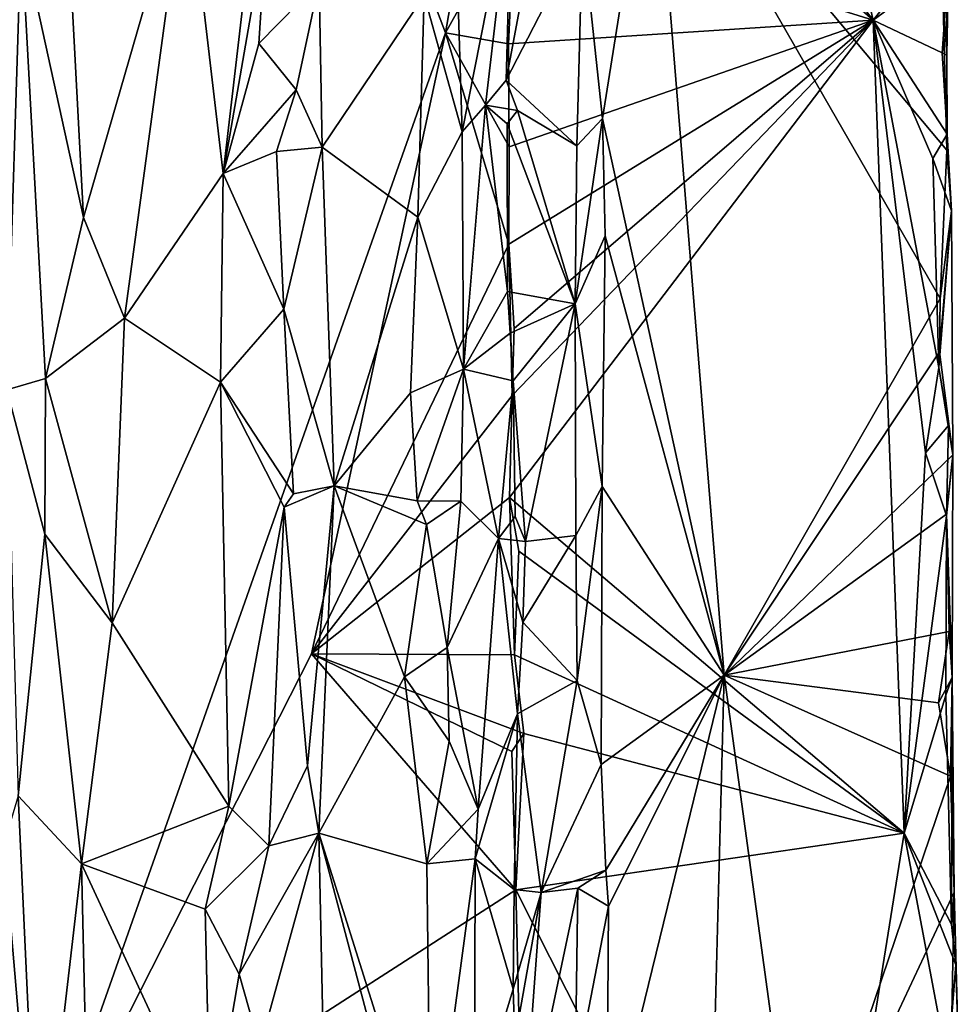
# Model space of a CAD drawing. Units: metres. Extents: x 23.7 to 29.8, y -12.4 to 12.8.
# Drawn here: x 28.5 to 29.6, y 9.2 to 10.3 of the extents above; entities that cross this region are included whole.
import ezdxf

# ---------------------------------------------------------------- set-up
doc = ezdxf.new("R2010")
doc.units = ezdxf.units.M

msp = doc.modelspace()

# ---------------------------------------------------------------- linework, layer by layer
at = {"layer": '1'}
for points in [[(27.3451, 9.2918, -1.6063), (28.2249, 12.2648, -1.5833), (28.5089, 8.9462, -1.5705)], [(28.2249, 12.2648, -1.5833), (28.9796, 10.2818, -1.5534), (28.5089, 8.9462, -1.5705)], [(28.9796, 10.2818, -1.5534), (28.2249, 12.2648, -1.5833), (29.0463, 10.668, -1.5505)], [(29.0463, 10.668, -1.5505), (29.0527, 10.8372, -1.5452), (29.4692, 10.2963, -1.1258)], [(29.4692, 10.2963, -1.1258), (29.0527, 10.8372, -1.5452), (29.4028, 10.5787, -1.1903)], [(29.0588, 10.4241, -1.5442), (28.9796, 10.2818, -1.5534), (29.0463, 10.668, -1.5505)], [(29.0588, 10.4241, -1.5442), (29.0463, 10.668, -1.5505), (29.4692, 10.2963, -1.1258)], [(28.5383, 10.582, -0.7628), (28.494, 10.3964, -0.7624), (28.5654, 10.0707, -0.7682)], [(28.5383, 10.582, -0.7628), (28.5654, 10.0707, -0.7682), (28.6831, 10.4789, -0.8205)], [(29.0553, 10.4542, -0.7419), (29.0491, 10.2279, -0.7426), (29.1135, 10.5715, -0.702)], [(29.1135, 10.5715, -0.702), (29.0491, 10.2279, -0.7426), (29.1366, 10.3974, -0.6963)], [(29.4692, 10.2963, -1.1258), (29.4028, 10.5787, -1.1903), (29.5551, 10.4043, -1.0471)], [(28.4786, 10.5616, -0.7651), (28.3983, 10.1636, -0.8054), (28.494, 10.3964, -0.7624)], [(29.1366, 10.3974, -0.6963), (29.1594, 10.1838, -0.6975), (29.2174, 10.5485, -0.742)], [(29.2174, 10.5485, -0.742), (29.1594, 10.1838, -0.6975), (29.2984, 9.5466, -0.7924)], [(29.2174, 10.5485, -0.742), (29.2984, 9.5466, -0.7924), (29.5457, 9.9778, -0.9824)], [(29.2174, 10.5485, -0.742), (29.5457, 9.9778, -0.9824), (29.5536, 10.1478, -0.9913)], [(29.5489, 10.3285, -0.9888), (29.2174, 10.5485, -0.742), (29.5536, 10.1478, -0.9913)], [(29.5533, 10.5441, -1.0294), (29.5489, 10.3285, -0.9888), (29.5536, 10.2562, -1.0028)], [(29.5553, 10.3602, -1.0249), (29.5533, 10.5441, -1.0294), (29.5536, 10.2562, -1.0028)], [(28.6831, 10.4789, -0.8205), (28.5654, 10.0707, -0.7682), (28.6123, 9.9555, -0.7861)], [(28.6123, 9.9555, -0.7861), (28.7251, 10.1209, -0.8377), (28.6831, 10.4789, -0.8205)], [(28.6831, 10.4789, -0.8205), (28.7251, 10.1209, -0.8377), (28.7672, 10.4805, -0.8431)], [(28.7672, 10.4805, -0.8431), (28.7251, 10.1209, -0.8377), (28.7747, 10.4063, -0.8412)], [(28.9931, 10.3527, -0.7198), (28.9988, 10.1685, -0.72), (29.0553, 10.4542, -0.7419)], [(28.9988, 10.1685, -0.72), (29.0255, 10.1993, -0.7285), (29.0553, 10.4542, -0.7419)], [(29.0553, 10.4542, -0.7419), (29.0255, 10.1993, -0.7285), (29.0491, 10.2279, -0.7426)], [(29.0517, 10.2695, -1.5498), (28.9796, 10.2818, -1.5534), (29.0588, 10.4241, -1.5442)], [(29.0517, 10.2695, -1.5498), (29.0588, 10.4241, -1.5442), (29.4692, 10.2963, -1.1258)], [(28.7251, 10.1209, -0.8377), (28.7661, 10.2698, -0.841), (28.7747, 10.4063, -0.8412)], [(28.7747, 10.4063, -0.8412), (28.7661, 10.2698, -0.841), (28.8351, 10.3401, -0.8245)], [(29.4692, 10.2963, -1.1258), (29.5551, 10.4043, -1.0471), (29.5553, 10.3602, -1.0249)], [(28.3983, 10.1636, -0.8054), (28.4774, 9.8732, -0.7666), (28.494, 10.3964, -0.7624)], [(28.4774, 9.8732, -0.7666), (28.5217, 9.8863, -0.7584), (28.494, 10.3964, -0.7624)], [(28.494, 10.3964, -0.7624), (28.5217, 9.8863, -0.7584), (28.5654, 10.0707, -0.7682)], [(29.0491, 10.2279, -0.7426), (29.1298, 10.1525, -0.695), (29.1366, 10.3974, -0.6963)], [(29.1366, 10.3974, -0.6963), (29.1298, 10.1525, -0.695), (29.1594, 10.1838, -0.6975)], [(29.5479, 10.259, -1.0444), (29.4692, 10.2963, -1.1258), (29.5553, 10.3602, -1.0249)], [(29.5479, 10.259, -1.0444), (29.5553, 10.3602, -1.0249), (29.5536, 10.2562, -1.0028)], [(28.9551, 10.3247, -0.7301), (28.9988, 10.1685, -0.72), (28.9931, 10.3527, -0.7198)], [(28.7661, 10.2698, -0.841), (28.8086, 10.2166, -0.8357), (28.8351, 10.3401, -0.8245)], [(28.8351, 10.3401, -0.8245), (28.8086, 10.2166, -0.8357), (28.8386, 10.1511, -0.8203)], [(28.8351, 10.3401, -0.8245), (28.8386, 10.1511, -0.8203), (28.9551, 10.3247, -0.7301)], [(28.9551, 10.3247, -0.7301), (28.8386, 10.1511, -0.8203), (28.948, 10.0711, -0.7338)], [(28.9551, 10.3247, -0.7301), (28.948, 10.0711, -0.7338), (28.9988, 10.1685, -0.72)], [(29.5536, 10.2562, -1.0028), (29.5489, 10.3285, -0.9888), (29.5536, 10.1478, -0.9913)], [(29.0526, 10.1516, -1.5491), (29.0517, 10.2695, -1.5498), (29.4692, 10.2963, -1.1258)], [(29.0583, 9.9435, -1.5471), (29.052, 10.0402, -1.55), (29.4692, 10.2963, -1.1258)], [(29.052, 10.0402, -1.55), (29.0526, 10.1516, -1.5491), (29.4692, 10.2963, -1.1258)], [(29.0529, 9.7501, -1.5489), (29.0558, 9.8669, -1.5494), (29.4692, 10.2963, -1.1258)], [(29.0529, 9.7501, -1.5489), (29.4692, 10.2963, -1.1258), (29.5047, 9.366, -1.0977)], [(29.0558, 9.8669, -1.5494), (29.0583, 9.9435, -1.5471), (29.4692, 10.2963, -1.1258)], [(29.4692, 10.2963, -1.1258), (29.5375, 10.1379, -1.0622), (29.5441, 9.8989, -1.0553)], [(29.5047, 9.366, -1.0977), (29.4692, 10.2963, -1.1258), (29.5289, 9.801, -1.0718)], [(29.5289, 9.801, -1.0718), (29.4692, 10.2963, -1.1258), (29.5441, 9.8989, -1.0553)], [(29.5375, 10.1379, -1.0622), (29.4692, 10.2963, -1.1258), (29.5538, 10.166, -1.0301)], [(29.5538, 10.166, -1.0301), (29.4692, 10.2963, -1.1258), (29.5479, 10.259, -1.0444)], [(28.5089, 8.9462, -1.5705), (28.9796, 10.2818, -1.5534), (28.8264, 9.5711, -1.5561)], [(28.8264, 9.5711, -1.5561), (28.9796, 10.2818, -1.5534), (29.052, 10.0402, -1.55)], [(28.9796, 10.2818, -1.5534), (29.0526, 10.1516, -1.5491), (29.052, 10.0402, -1.55)], [(29.0526, 10.1516, -1.5491), (28.9796, 10.2818, -1.5534), (29.0517, 10.2695, -1.5498)], [(28.7661, 10.2698, -0.841), (28.7251, 10.1209, -0.8377), (28.8086, 10.2166, -0.8357)], [(29.5538, 10.166, -1.0301), (29.5479, 10.259, -1.0444), (29.5536, 10.2562, -1.0028)], [(29.5538, 10.166, -1.0301), (29.5536, 10.2562, -1.0028), (29.5536, 10.1478, -0.9913)], [(29.0491, 10.2279, -0.7426), (29.0255, 10.1993, -0.7285), (29.0622, 10.193, -0.7378)], [(29.0491, 10.2279, -0.7426), (29.0622, 10.193, -0.7378), (29.1298, 10.1525, -0.695)], [(28.7251, 10.1209, -0.8377), (28.786, 10.146, -0.8383), (28.8086, 10.2166, -0.8357)], [(28.786, 10.146, -0.8383), (28.8386, 10.1511, -0.8203), (28.8086, 10.2166, -0.8357)], [(28.9988, 10.1685, -0.72), (29.0002, 9.8968, -0.7163), (29.0255, 10.1993, -0.7285)], [(29.0255, 10.1993, -0.7285), (29.0002, 9.8968, -0.7163), (29.0505, 9.9857, -0.7403)], [(29.0255, 10.1993, -0.7285), (29.0505, 9.9857, -0.7403), (29.0501, 10.1779, -0.7436)], [(29.0255, 10.1993, -0.7285), (29.0501, 10.1779, -0.7436), (29.0622, 10.193, -0.7378)], [(29.0622, 10.193, -0.7378), (29.0501, 10.1779, -0.7436), (29.1282, 9.9718, -0.6952)], [(29.0622, 10.193, -0.7378), (29.1282, 9.9718, -0.6952), (29.1298, 10.1525, -0.695)], [(29.0501, 10.1779, -0.7436), (29.0505, 9.9857, -0.7403), (29.1282, 9.9718, -0.6952)], [(29.1298, 10.1525, -0.695), (29.1282, 9.9718, -0.6952), (29.1594, 10.1838, -0.6975)], [(29.1594, 10.1838, -0.6975), (29.1282, 9.9718, -0.6952), (29.1622, 10.0496, -0.6972)], [(29.1594, 10.1838, -0.6975), (29.1622, 10.0496, -0.6972), (29.2984, 9.5466, -0.7924)], [(28.948, 10.0711, -0.7338), (29.0002, 9.8968, -0.7163), (28.9988, 10.1685, -0.72)], [(29.5589, 10.0783, -1.0218), (29.5375, 10.1379, -1.0622), (29.5538, 10.166, -1.0301)], [(29.5536, 10.1478, -0.9913), (29.5589, 10.0783, -1.0218), (29.5538, 10.166, -1.0301)], [(28.7251, 10.1209, -0.8377), (28.7946, 9.9657, -0.8388), (28.786, 10.146, -0.8383)], [(28.786, 10.146, -0.8383), (28.7946, 9.9657, -0.8388), (28.8386, 10.1511, -0.8203)], [(28.8386, 10.1511, -0.8203), (28.7946, 9.9657, -0.8388), (28.8523, 9.7633, -0.8151)], [(28.8386, 10.1511, -0.8203), (28.8523, 9.7633, -0.8151), (28.948, 10.0711, -0.7338)], [(29.5536, 10.1478, -0.9913), (29.5457, 9.9778, -0.9824), (29.5589, 10.0783, -1.0218)], [(29.5441, 9.8989, -1.0553), (29.5375, 10.1379, -1.0622), (29.5589, 10.0783, -1.0218)], [(28.6123, 9.9555, -0.7861), (28.7221, 9.882, -0.8347), (28.7251, 10.1209, -0.8377)], [(28.7251, 10.1209, -0.8377), (28.7221, 9.882, -0.8347), (28.7946, 9.9657, -0.8388)], [(29.5441, 9.8989, -1.0553), (29.5589, 10.0783, -1.0218), (29.5604, 9.7989, -0.9994)], [(29.5457, 9.9778, -0.9824), (29.5452, 9.9167, -0.981), (29.5589, 10.0783, -1.0218)], [(29.5589, 10.0783, -1.0218), (29.5452, 9.9167, -0.981), (29.5604, 9.7989, -0.9994)], [(28.5654, 10.0707, -0.7682), (28.5217, 9.8863, -0.7584), (28.6123, 9.9555, -0.7861)], [(28.948, 10.0711, -0.7338), (28.8523, 9.7633, -0.8151), (28.9395, 9.8697, -0.7407)], [(28.948, 10.0711, -0.7338), (28.9395, 9.8697, -0.7407), (29.0002, 9.8968, -0.7163)], [(29.1622, 10.0496, -0.6972), (29.1282, 9.9718, -0.6952), (29.1591, 9.7628, -0.694)], [(29.1622, 10.0496, -0.6972), (29.1591, 9.7628, -0.694), (29.2984, 9.5466, -0.7924)], [(28.8264, 9.5711, -1.5561), (29.052, 10.0402, -1.55), (29.0558, 9.8669, -1.5494)], [(29.0558, 9.8669, -1.5494), (29.052, 10.0402, -1.55), (29.0583, 9.9435, -1.5471)], [(29.0002, 9.8968, -0.7163), (29.0536, 9.9381, -0.7409), (29.0505, 9.9857, -0.7403)], [(29.0505, 9.9857, -0.7403), (29.0536, 9.9381, -0.7409), (29.1282, 9.9718, -0.6952)], [(29.5457, 9.9778, -0.9824), (29.2984, 9.5466, -0.7924), (29.5452, 9.9167, -0.981)], [(28.7946, 9.9657, -0.8388), (28.7221, 9.882, -0.8347), (28.8058, 9.7541, -0.8371)], [(28.7946, 9.9657, -0.8388), (28.8058, 9.7541, -0.8371), (28.8523, 9.7633, -0.8151)], [(29.0536, 9.9381, -0.7409), (29.0569, 9.8835, -0.7396), (29.1282, 9.9718, -0.6952)], [(29.0569, 9.8835, -0.7396), (29.0713, 9.6996, -0.7345), (29.1282, 9.9718, -0.6952)], [(29.1282, 9.9718, -0.6952), (29.0713, 9.6996, -0.7345), (29.1289, 9.7065, -0.6972)], [(29.1282, 9.9718, -0.6952), (29.1289, 9.7065, -0.6972), (29.1591, 9.7628, -0.694)], [(28.5217, 9.8863, -0.7584), (28.5981, 9.6066, -0.7774), (28.6123, 9.9555, -0.7861)], [(28.6123, 9.9555, -0.7861), (28.5981, 9.6066, -0.7774), (28.7221, 9.882, -0.8347)], [(29.0536, 9.9381, -0.7409), (29.0002, 9.8968, -0.7163), (29.0569, 9.8835, -0.7396)], [(29.5452, 9.9167, -0.981), (29.2984, 9.5466, -0.7924), (29.5604, 9.7989, -0.9994)], [(28.9395, 9.8697, -0.7407), (28.9472, 9.7462, -0.7349), (29.0002, 9.8968, -0.7163)], [(28.9472, 9.7462, -0.7349), (28.9971, 9.746, -0.7175), (29.0002, 9.8968, -0.7163)], [(29.0002, 9.8968, -0.7163), (28.9971, 9.746, -0.7175), (29.0403, 9.703, -0.7321)], [(29.0002, 9.8968, -0.7163), (29.0403, 9.703, -0.7321), (29.0569, 9.8835, -0.7396)], [(29.5289, 9.801, -1.0718), (29.5441, 9.8989, -1.0553), (29.5553, 9.8326, -1.0354)], [(29.5553, 9.8326, -1.0354), (29.5441, 9.8989, -1.0553), (29.5604, 9.7989, -0.9994)], [(28.5217, 9.8863, -0.7584), (28.4774, 9.8732, -0.7666), (28.5209, 9.7082, -0.7589)], [(28.5217, 9.8863, -0.7584), (28.5209, 9.7082, -0.7589), (28.5981, 9.6066, -0.7774)], [(28.4774, 9.8732, -0.7666), (28.4905, 9.4087, -0.7624), (28.5209, 9.7082, -0.7589)], [(28.7221, 9.882, -0.8347), (28.5981, 9.6066, -0.7774), (28.7317, 9.3966, -0.8355)], [(28.7221, 9.882, -0.8347), (28.7317, 9.3966, -0.8355), (28.7949, 9.739, -0.8407)], [(28.7221, 9.882, -0.8347), (28.7949, 9.739, -0.8407), (28.8058, 9.7541, -0.8371)], [(29.0569, 9.8835, -0.7396), (29.0403, 9.703, -0.7321), (29.0594, 9.7283, -0.7392)], [(29.0569, 9.8835, -0.7396), (29.0594, 9.7283, -0.7392), (29.0713, 9.6996, -0.7345)], [(29.0529, 9.7501, -1.5489), (28.8264, 9.5711, -1.5561), (29.0558, 9.8669, -1.5494)], [(28.8523, 9.7633, -0.8151), (28.9472, 9.7462, -0.7349), (28.9395, 9.8697, -0.7407)], [(29.5532, 9.7292, -1.0434), (29.5289, 9.801, -1.0718), (29.5553, 9.8326, -1.0354)], [(29.5532, 9.7292, -1.0434), (29.5553, 9.8326, -1.0354), (29.5604, 9.7989, -0.9994)], [(29.2984, 9.5466, -0.7924), (29.553, 9.7311, -0.9867), (29.5604, 9.7989, -0.9994)], [(29.5047, 9.366, -1.0977), (29.5289, 9.801, -1.0718), (29.5532, 9.7292, -1.0434)], [(29.5604, 9.7989, -0.9994), (29.553, 9.7311, -0.9867), (29.5596, 9.5441, -1.0018)], [(29.5532, 9.7292, -1.0434), (29.5604, 9.7989, -0.9994), (29.5596, 9.5441, -1.0018)], [(28.7949, 9.739, -0.8407), (28.8215, 9.4428, -0.8313), (28.8523, 9.7633, -0.8151)], [(28.8058, 9.7541, -0.8371), (28.7949, 9.739, -0.8407), (28.8523, 9.7633, -0.8151)], [(28.8523, 9.7633, -0.8151), (28.8215, 9.4428, -0.8313), (28.8346, 9.366, -0.8273)], [(28.8523, 9.7633, -0.8151), (28.8346, 9.366, -0.8273), (28.9326, 9.5449, -0.7481)], [(28.9579, 9.7193, -0.7274), (28.8523, 9.7633, -0.8151), (28.9326, 9.5449, -0.7481)], [(28.9472, 9.7462, -0.7349), (28.8523, 9.7633, -0.8151), (28.9579, 9.7193, -0.7274)], [(29.1289, 9.7065, -0.6972), (29.1304, 9.5406, -0.6953), (29.1591, 9.7628, -0.694)], [(29.1591, 9.7628, -0.694), (29.1304, 9.5406, -0.6953), (29.1578, 9.4443, -0.6933)], [(29.1591, 9.7628, -0.694), (29.1578, 9.4443, -0.6933), (29.2984, 9.5466, -0.7924)], [(28.8264, 9.5711, -1.5561), (29.0529, 9.7501, -1.5489), (29.0587, 9.5698, -1.5469)], [(29.0587, 9.5698, -1.5469), (29.0529, 9.7501, -1.5489), (29.0637, 9.6885, -1.5426)], [(29.0637, 9.6885, -1.5426), (29.0529, 9.7501, -1.5489), (29.5047, 9.366, -1.0977)], [(28.7949, 9.739, -0.8407), (28.7317, 9.3966, -0.8355), (28.7775, 9.3513, -0.8381)], [(28.7949, 9.739, -0.8407), (28.7775, 9.3513, -0.8381), (28.8215, 9.4428, -0.8313)], [(28.9472, 9.7462, -0.7349), (28.9579, 9.7193, -0.7274), (28.9971, 9.746, -0.7175)], [(28.9579, 9.7193, -0.7274), (28.9814, 9.5785, -0.7191), (28.9971, 9.746, -0.7175)], [(28.9971, 9.746, -0.7175), (28.9814, 9.5785, -0.7191), (29.0403, 9.703, -0.7321)], [(29.0594, 9.7283, -0.7392), (29.0403, 9.703, -0.7321), (29.0713, 9.6996, -0.7345)], [(29.2984, 9.5466, -0.7924), (29.5559, 9.5967, -0.9876), (29.553, 9.7311, -0.9867)], [(29.5524, 9.5238, -1.0451), (29.5047, 9.366, -1.0977), (29.5532, 9.7292, -1.0434)], [(29.5524, 9.5238, -1.0451), (29.5532, 9.7292, -1.0434), (29.5596, 9.5441, -1.0018)], [(29.553, 9.7311, -0.9867), (29.5559, 9.5967, -0.9876), (29.5596, 9.5441, -1.0018)], [(28.9579, 9.7193, -0.7274), (28.9326, 9.5449, -0.7481), (28.9814, 9.5785, -0.7191)], [(28.4905, 9.4087, -0.7624), (28.5628, 9.3306, -0.7643), (28.5209, 9.7082, -0.7589)], [(28.5209, 9.7082, -0.7589), (28.5628, 9.3306, -0.7643), (28.5981, 9.6066, -0.7774)], [(29.0713, 9.6996, -0.7345), (29.0683, 9.6074, -0.7368), (29.1289, 9.7065, -0.6972)], [(29.0683, 9.6074, -0.7368), (29.1304, 9.5406, -0.6953), (29.1289, 9.7065, -0.6972)], [(28.9814, 9.5785, -0.7191), (29.0169, 9.3934, -0.7179), (29.0403, 9.703, -0.7321)], [(29.0169, 9.3934, -0.7179), (29.0619, 9.5026, -0.7387), (29.0403, 9.703, -0.7321)], [(29.0403, 9.703, -0.7321), (29.0683, 9.6074, -0.7368), (29.0713, 9.6996, -0.7345)], [(29.0403, 9.703, -0.7321), (29.0619, 9.5026, -0.7387), (29.0683, 9.6074, -0.7368)], [(29.0587, 9.5698, -1.5469), (29.0637, 9.6885, -1.5426), (29.5047, 9.366, -1.0977)], [(28.5981, 9.6066, -0.7774), (28.5628, 9.3306, -0.7643), (28.7317, 9.3966, -0.8355)], [(29.0683, 9.6074, -0.7368), (29.0619, 9.5026, -0.7387), (29.1304, 9.5406, -0.6953)], [(29.5559, 9.5967, -0.9876), (29.2984, 9.5466, -0.7924), (29.5437, 9.5149, -0.9762)], [(29.5559, 9.5967, -0.9876), (29.5437, 9.5149, -0.9762), (29.5596, 9.5441, -1.0018)], [(28.5089, 8.9462, -1.5705), (28.8264, 9.5711, -1.5561), (29.0602, 9.301, -1.5465)], [(29.0602, 9.301, -1.5465), (28.8264, 9.5711, -1.5561), (29.0554, 9.4594, -1.547)], [(29.0554, 9.4594, -1.547), (28.8264, 9.5711, -1.5561), (29.0692, 9.4801, -1.5391)], [(28.8264, 9.5711, -1.5561), (29.0587, 9.5698, -1.5469), (29.0692, 9.4801, -1.5391)], [(28.9814, 9.5785, -0.7191), (28.9326, 9.5449, -0.7481), (28.9838, 9.4713, -0.7198)], [(28.9838, 9.4713, -0.7198), (29.0169, 9.3934, -0.7179), (28.9814, 9.5785, -0.7191)], [(29.0692, 9.4801, -1.5391), (29.0587, 9.5698, -1.5469), (29.5047, 9.366, -1.0977)], [(29.1578, 9.4443, -0.6933), (29.1633, 9.3237, -0.6949), (29.2984, 9.5466, -0.7924)], [(29.1633, 9.3237, -0.6949), (29.1661, 9.2825, -0.6963), (29.2984, 9.5466, -0.7924)], [(29.1642, 8.9975, -0.6928), (29.2721, 8.5465, -0.7633), (29.2984, 9.5466, -0.7924)], [(29.1661, 9.2825, -0.6963), (29.1642, 8.9975, -0.6928), (29.2984, 9.5466, -0.7924)], [(29.2984, 9.5466, -0.7924), (29.2721, 8.5465, -0.7633), (29.3843, 8.92, -0.8553)], [(29.5437, 9.5149, -0.9762), (29.2984, 9.5466, -0.7924), (29.5576, 9.4311, -0.9843)], [(29.2984, 9.5466, -0.7924), (29.3843, 8.92, -0.8553), (29.5576, 9.4311, -0.9843)], [(28.8346, 9.366, -0.8273), (28.9583, 9.3309, -0.729), (28.9326, 9.5449, -0.7481)], [(28.9326, 9.5449, -0.7481), (28.9583, 9.3309, -0.729), (28.9838, 9.4713, -0.7198)], [(29.0619, 9.5026, -0.7387), (29.0892, 9.2978, -0.7232), (29.1304, 9.5406, -0.6953)], [(29.1304, 9.5406, -0.6953), (29.0892, 9.2978, -0.7232), (29.1578, 9.4443, -0.6933)], [(29.5437, 9.5149, -0.9762), (29.5576, 9.4311, -0.9843), (29.5596, 9.5441, -1.0018)], [(29.5524, 9.5238, -1.0451), (29.5596, 9.5441, -1.0018), (29.5588, 9.2615, -1.0397)], [(29.5576, 9.4311, -0.9843), (29.5618, 9.2983, -0.9892), (29.5596, 9.5441, -1.0018)], [(29.5596, 9.5441, -1.0018), (29.5618, 9.2983, -0.9892), (29.5588, 9.2615, -1.0397)], [(29.5588, 9.2615, -1.0397), (29.5047, 9.366, -1.0977), (29.5524, 9.5238, -1.0451)], [(29.0169, 9.3934, -0.7179), (29.0135, 9.3363, -0.7176), (29.0619, 9.5026, -0.7387)], [(29.0135, 9.3363, -0.7176), (29.0582, 9.3015, -0.7379), (29.0619, 9.5026, -0.7387)], [(29.0619, 9.5026, -0.7387), (29.0582, 9.3015, -0.7379), (29.0892, 9.2978, -0.7232)], [(29.0602, 9.301, -1.5465), (29.0554, 9.4594, -1.547), (29.0692, 9.4801, -1.5391)], [(29.0602, 9.301, -1.5465), (29.0692, 9.4801, -1.5391), (29.5047, 9.366, -1.0977)], [(28.9838, 9.4713, -0.7198), (28.9583, 9.3309, -0.729), (29.0169, 9.3934, -0.7179)], [(29.1578, 9.4443, -0.6933), (29.0892, 9.2978, -0.7232), (29.1633, 9.3237, -0.6949)], [(28.7775, 9.3513, -0.8381), (28.8346, 9.366, -0.8273), (28.8215, 9.4428, -0.8313)], [(29.3843, 8.92, -0.8553), (29.5618, 9.2983, -0.9892), (29.5576, 9.4311, -0.9843)], [(28.4, 9.1031, -0.8043), (28.5138, 8.9066, -0.7562), (28.4905, 9.4087, -0.7624)], [(28.4905, 9.4087, -0.7624), (28.5138, 8.9066, -0.7562), (28.5628, 9.3306, -0.7643)], [(28.7317, 9.3966, -0.8355), (28.5628, 9.3306, -0.7643), (28.7046, 9.2789, -0.8248)], [(28.7317, 9.3966, -0.8355), (28.7046, 9.2789, -0.8248), (28.7775, 9.3513, -0.8381)], [(28.9583, 9.3309, -0.729), (29.0135, 9.3363, -0.7176), (29.0169, 9.3934, -0.7179)], [(28.7434, 9.2044, -0.8359), (28.767, 9.121, -0.8379), (28.8346, 9.366, -0.8273)], [(28.7775, 9.3513, -0.8381), (28.7434, 9.2044, -0.8359), (28.8346, 9.366, -0.8273)], [(28.767, 9.121, -0.8379), (28.8424, 9.0033, -0.8236), (28.8346, 9.366, -0.8273)], [(28.8346, 9.366, -0.8273), (28.9627, 8.9585, -0.7279), (28.9583, 9.3309, -0.729)], [(28.8346, 9.366, -0.8273), (28.8424, 9.0033, -0.8236), (28.9524, 8.921, -0.7352)], [(28.8346, 9.366, -0.8273), (28.9524, 8.921, -0.7352), (28.9627, 8.9585, -0.7279)], [(29.3896, 8.6481, -1.2156), (29.0602, 9.301, -1.5465), (29.5047, 9.366, -1.0977)], [(29.3896, 8.6481, -1.2156), (29.5047, 9.366, -1.0977), (29.5546, 9.1, -1.0467)], [(29.5546, 9.1, -1.0467), (29.5047, 9.366, -1.0977), (29.5637, 9.215, -1.0251)], [(29.5047, 9.366, -1.0977), (29.5588, 9.2615, -1.0397), (29.5637, 9.215, -1.0251)], [(28.7046, 9.2789, -0.8248), (28.7434, 9.2044, -0.8359), (28.7775, 9.3513, -0.8381)], [(28.9583, 9.3309, -0.729), (28.9627, 8.9585, -0.7279), (29.0135, 9.3363, -0.7176)], [(28.9627, 8.9585, -0.7279), (29.0128, 9.0416, -0.7155), (29.0135, 9.3363, -0.7176)], [(29.0135, 9.3363, -0.7176), (29.0128, 9.0416, -0.7155), (29.0572, 9.1874, -0.7358)], [(29.0135, 9.3363, -0.7176), (29.0572, 9.1874, -0.7358), (29.0582, 9.3015, -0.7379)], [(28.5628, 9.3306, -0.7643), (28.5138, 8.9066, -0.7562), (28.5694, 9.048, -0.7651)], [(28.5628, 9.3306, -0.7643), (28.5694, 9.048, -0.7651), (28.7107, 9.0123, -0.8254)], [(28.5628, 9.3306, -0.7643), (28.7107, 9.0123, -0.8254), (28.7046, 9.2789, -0.8248)], [(29.0892, 9.2978, -0.7232), (29.131, 9.3029, -0.6973), (29.1633, 9.3237, -0.6949)], [(29.1633, 9.3237, -0.6949), (29.131, 9.3029, -0.6973), (29.1661, 9.2825, -0.6963)], [(29.0637, 9.1599, -1.545), (28.5089, 8.9462, -1.5705), (29.0602, 9.301, -1.5465)], [(29.0582, 9.3015, -0.7379), (29.0572, 9.1874, -0.7358), (29.0892, 9.2978, -0.7232)], [(29.0572, 9.1874, -0.7358), (29.0589, 9.1291, -0.7373), (29.0892, 9.2978, -0.7232)], [(29.0589, 9.1291, -0.7373), (29.067, 8.9984, -0.7396), (29.0892, 9.2978, -0.7232)], [(29.0637, 9.1599, -1.545), (29.0602, 9.301, -1.5465), (29.3896, 8.6481, -1.2156)], [(29.0892, 9.2978, -0.7232), (29.067, 8.9984, -0.7396), (29.131, 9.3029, -0.6973)], [(29.131, 9.3029, -0.6973), (29.067, 8.9984, -0.7396), (29.128, 9.0851, -0.6978)], [(29.131, 9.3029, -0.6973), (29.128, 9.0851, -0.6978), (29.1661, 9.2825, -0.6963)], [(29.5618, 9.2983, -0.9892), (29.3843, 8.92, -0.8553), (29.5589, 9.1385, -0.9845)], [(29.5588, 9.2615, -1.0397), (29.5618, 9.2983, -0.9892), (29.5637, 9.215, -1.0251)], [(29.5618, 9.2983, -0.9892), (29.5589, 9.1385, -0.9845), (29.5665, 9.1246, -1.011)], [(29.5637, 9.215, -1.0251), (29.5618, 9.2983, -0.9892), (29.5665, 9.1246, -1.011)], [(27.2154, 6.8173, -1.6054), (27.3451, 9.2918, -1.6063), (28.9453, 7.6055, -1.5504)], [(27.3451, 9.2918, -1.6063), (28.5089, 8.9462, -1.5705), (28.9453, 7.6055, -1.5504)], [(28.7046, 9.2789, -0.8248), (28.7107, 9.0123, -0.8254), (28.7434, 9.2044, -0.8359)], [(29.128, 9.0851, -0.6978), (29.1642, 8.9975, -0.6928), (29.1661, 9.2825, -0.6963)], [(29.5665, 9.1246, -1.011), (29.5546, 9.1, -1.0467), (29.5637, 9.215, -1.0251)], [(28.7434, 9.2044, -0.8359), (28.7107, 9.0123, -0.8254), (28.767, 9.121, -0.8379)], [(29.0128, 9.0416, -0.7155), (29.0589, 9.1291, -0.7373), (29.0572, 9.1874, -0.7358)]]:
    msp.add_3dface(points, dxfattribs=at)

doc.saveas('drawing.dxf')
